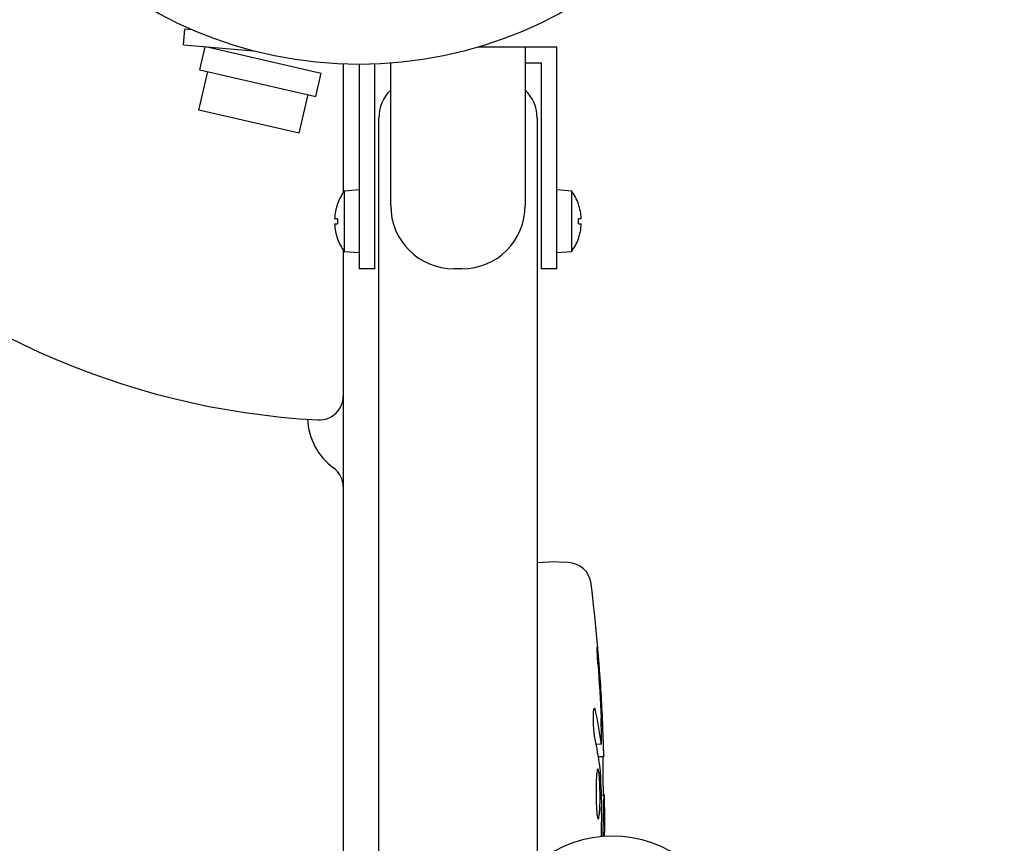
# Model space of a CAD drawing. Units: millimetres. Extents: x -4048 to 2347, y -3361 to 3487.
# Drawn here: x 722 to 847, y 1379 to 1483 of the extents above; entities that cross this region are included whole.
import ezdxf

# ---------------------------------------------------------------- set-up
doc = ezdxf.new("R2010")
doc.units = ezdxf.units.MM
doc.header["$LTSCALE"] = 20
doc.linetypes.add('HIDDEN', pattern=[9.525, 6.35, -3.175])
doc.layers.add('2d', color=230, linetype='Continuous')
doc.layers.add('EN-Safetyzone', color=93, linetype='HIDDEN')

msp = doc.modelspace()

# ---------------------------------------------------------------- linework, layer by layer
at = {"layer": '2d'}
for p, q in [((742.93, 1479.65, 27.95), (743.1, 1481.65, 27.95)), ((743.97, 1481.57, 27.95), (743.1, 1481.65, 27.95)), ((742.93, 1479.65, 27.95), (751.78, 1478.88, 27.95)), ((745, 1476.52, 27.95), (745.67, 1479.41, 27.95)), ((745.91, 1479.39, 27.95), (760.29, 1476.07, 27.95)), ((790.09, 1479.38, 27.95), (780.2, 1479.38, 27.95)), ((786.09, 1479.38, 27.95), (786.09, 1459.38, 27.95)), ((790.09, 1451.38, 27.95), (790.09, 1479.38, 27.95)), ((744.85, 1471.43, 27.95), (745.98, 1476.3, 27.95)), ((745, 1476.52, 27.95), (759.62, 1473.15, 27.95)), ((763.09, 1477.22, 27.95), (763.09, 1461, 27.95)), ((765.09, 1477.18, 27.95), (765.09, 1451.38, 27.95)), ((767.09, 1451.38, 27.95), (767.09, 1477.22, 27.95)), ((769.09, 1459.38, 27.95), (769.09, 1477.33, 27.95)), ((786.09, 1477.38, 27.95), (788.09, 1477.38, 27.95)), ((788.09, 1477.38, 27.95), (788.09, 1451.38, 27.95)), ((759.62, 1473.15, 27.95), (760.29, 1476.07, 27.95)), ((757.52, 1468.5, 27.95), (758.65, 1473.37, 27.95)), ((757.52, 1468.5, 27.95), (744.85, 1471.43, 27.95)), ((767.59, 824.89, 27.95), (767.59, 1470.38, 27.95)), ((787.59, 1470.38, 27.95), (787.59, 824.89, 27.95)), ((763.24, 1461.22, 27.95), (765.09, 1461.38, 27.95)), ((790.09, 1461.38, 27.95), (791.94, 1461.22, 27.95)), ((763.24, 1453.54, 27.95), (763.24, 1461.22, 27.95)), ((791.94, 1461.22, 27.95), (791.94, 1453.54, 27.95)), ((762.38, 1459.57, 27.95), (762.37, 1459.58, 27.95)), ((792.81, 1459.58, 27.95), (792.8, 1459.57, 27.95)), ((762.38, 1457.71, 27.95), (762.01, 1457.71, 27.95)), ((793.17, 1457.71, 27.95), (792.8, 1457.71, 27.95)), ((762.01, 1457.05, 27.95), (762.38, 1457.05, 27.95)), ((792.8, 1457.05, 27.95), (793.17, 1457.05, 27.95)), ((762.37, 1455.18, 27.95), (762.38, 1455.19, 27.95)), ((792.8, 1455.19, 27.95), (792.81, 1455.18, 27.95)), ((763.09, 1453.76, 27.95), (763.09, 841.51, 27.95)), ((765.09, 1453.38, 27.95), (763.24, 1453.54, 27.95)), ((791.94, 1453.54, 27.95), (790.09, 1453.38, 27.95)), ((767.09, 1451.38, 27.95), (765.09, 1451.38, 27.95)), ((778.09, 1451.38, 27.95), (777.09, 1451.38, 27.95)), ((790.09, 1451.38, 27.95), (788.09, 1451.38, 27.95)), ((787.59, 1414.33, 27.95), (789.09, 1414.38, 27.95)), ((791.53, 1414.29, 27.95), (789.09, 1414.38, 27.95)), ((795.03, 1391.4, 27.95), (795.67, 1391.38, 27.95)), ((795.67, 1391.38, 27.95), (795.67, 1391.38, 27.95)), ((795.32, 1389.84, 27.95), (796, 1389.82, 27.95)), ((795.68, 1384.92, 27.95), (796.08, 1384.93, 27.95)), ((796.09, 1383.38, 27.95), (796.09, 1380.25, 27.95))]:
    msp.add_line(p, q, dxfattribs=at)
msp.add_circle((765.09, 1530.18, 27.95), 53, dxfattribs=at)
for centre, radius, start, end in [((765.09, 1530.18, 27.95), 98, 183.017, 266.983), ((772.59, 1470.38, 27.95), 5, 134.427, 180), ((782.59, 1470.38, 27.95), 5, 0, 45.573), ((768.49, 1457.38, 27.95), 6.5, 143.8044, 160.2168), ((786.69, 1457.38, 27.95), 6.5, 19.7832, 36.1956), ((768.49, 1457.38, 27.95), 6.49, 160.2483, 177.0861), ((777.09, 1459.38, 27.95), 8, 180, 270), ((778.09, 1459.38, 27.95), 8, 270, 0), ((786.69, 1457.38, 27.95), 6.49, 2.9139, 19.7517), ((768.49, 1457.38, 27.95), 6.49, 182.9139, 199.7517), ((786.69, 1457.38, 27.95), 6.49, 340.2483, 357.0861), ((768.49, 1457.38, 27.95), 6.5, 199.7832, 216.1956), ((786.69, 1457.38, 27.95), 6.5, 323.8044, 340.2168), ((760.09, 1435.31, 27.95), 3, 266.983, 0), ((766.59, 1432.72, 27.95), 8, 182.3544, 233.7785), ((760.09, 1423.85, 27.95), 3, 360, 53.7785), ((791.43, 1411.3, 27.95), 3, 6.8064, 88), ((557.54, 1383.38, 27.95), 238.55, 1.5469, 6.8064), ((557.54, 1383.38, 27.95), 238.55, 360, 0.3736), ((797.09, 1364.77, 27.95), 15, 50.7035, 129.2965)]:
    msp.add_arc(centre, radius, start, end, dxfattribs=at)
for centre, major_axis, ratio, start_param, end_param in [((766.76, 1457.38, 27.95), (0, -5.98), 0.733219, -1.626003, -1.51559), ((788.42, 1457.38, 27.95), (0, 5.98), 0.733219, -1.626003, -1.51559), ((557.93, 1373.6, 27.95), (238.11, 9.42), 0.469984, 0.050953, 0.08068)]:
    msp.add_ellipse(centre, major_axis=major_axis, ratio=ratio, start_param=start_param, end_param=end_param, dxfattribs=at)
at = {"layer": '2d', "extrusion": (0, 0, -1)}
for centre, major_axis, ratio, start_param, end_param in [((558.19, 1386.31, 27.95), (232.1, -51.81), 0.987086, -0.287202, -0.257971), ((557.64, 1382.94, 27.95), (232.38, 53.85), 0.987978, 0.154765, 0.187622), ((557.88, 1392.09, 27.95), (238.16, -9.38), 0.462192, -0.117477, -0.0806), ((558.24, 1374.54, 27.95), (236.95, 18.88), 0.898331, 0.023222, 0.046995)]:
    msp.add_ellipse(centre, major_axis=major_axis, ratio=ratio, start_param=start_param, end_param=end_param, dxfattribs=at)
at = {"layer": '2d'}
for points, knots in [([(795.27, 1401.52, 27.95), (795.25, 1401.82, 27.95), (795.23, 1402.1, 27.95), (795.2, 1402.62, 27.95), (795.19, 1402.85, 27.95), (795.17, 1403.14, 27.95), (795.17, 1403.22, 27.95), (795.16, 1403.37, 27.95), (795.16, 1403.44, 27.95), (795.16, 1403.54, 27.95), (795.16, 1403.58, 27.95), (795.16, 1403.63, 27.95), (795.17, 1403.64, 27.95), (795.17, 1403.64, 27.95), (795.17, 1403.64, 27.95), (795.18, 1403.62, 27.95), (795.19, 1403.55, 27.95), (795.2, 1403.49, 27.95), (795.22, 1403.34, 27.95), (795.23, 1403.24, 27.95), (795.25, 1403.03, 27.95), (795.26, 1402.9, 27.95), (795.29, 1402.63, 27.95), (795.3, 1402.48, 27.95), (795.33, 1402.16, 27.95), (795.34, 1402, 27.95), (795.37, 1401.65, 27.95), (795.39, 1401.47, 27.95), (795.41, 1401.12, 27.95), (795.43, 1400.93, 27.95), (795.44, 1400.75, 27.95)], [0.000803216, 0.000803216, 0.000803216, 0.000803216, 0.001686401, 0.001686401, 0.002569586, 0.002569586, 0.003011178, 0.003011178, 0.00345277, 0.00345277, 0.003894363, 0.003894363, 0.004335955, 0.004335955, 0.004335955, 0.004873631, 0.004873631, 0.005411306, 0.005411306, 0.005948982, 0.005948982, 0.006486658, 0.006486658, 0.007024333, 0.007024333, 0.007562009, 0.007562009, 0.008099685, 0.008099685, 0.00863736, 0.00863736, 0.00863736, 0.00863736]), ([(794.9, 1392.01, 27.95), (794.89, 1392.06, 27.95), (794.88, 1392.13, 27.95), (794.86, 1392.27, 27.95), (794.84, 1392.34, 27.95), (794.82, 1392.51, 27.95), (794.81, 1392.6, 27.95), (794.79, 1392.79, 27.95), (794.78, 1392.89, 27.95), (794.77, 1393.1, 27.95), (794.76, 1393.21, 27.95), (794.74, 1393.43, 27.95), (794.74, 1393.55, 27.95), (794.72, 1393.77, 27.95), (794.72, 1393.89, 27.95), (794.71, 1394.12, 27.95), (794.71, 1394.23, 27.95), (794.7, 1394.57, 27.95), (794.7, 1394.78, 27.95), (794.7, 1395.17, 27.95), (794.71, 1395.34, 27.95), (794.73, 1395.62, 27.95), (794.74, 1395.73, 27.95), (794.78, 1395.88, 27.95), (794.8, 1395.92, 27.95), (794.82, 1395.92, 27.95), (794.83, 1395.92, 27.95), (794.85, 1395.9, 27.95), (794.88, 1395.82, 27.95), (794.9, 1395.76, 27.95), (794.91, 1395.68, 27.95)], [0.000504699, 0.000504699, 0.000504699, 0.000504699, 0.000848397, 0.000848397, 0.001192095, 0.001192095, 0.001535792, 0.001535792, 0.00187949, 0.00187949, 0.002223188, 0.002223188, 0.002566885, 0.002566885, 0.002910583, 0.002910583, 0.003254281, 0.003254281, 0.003941676, 0.003941676, 0.004629072, 0.004629072, 0.005316467, 0.005316467, 0.006003862, 0.006003862, 0.006003862, 0.006502526, 0.006502526, 0.00700119, 0.00700119, 0.00700119, 0.00700119]), ([(795.72, 1391.98, 27.95), (795.72, 1392.35, 27.95), (795.72, 1392.76, 27.95), (795.7, 1393.45, 27.95), (795.69, 1393.68, 27.95), (795.68, 1394.17, 27.95), (795.67, 1394.41, 27.95), (795.66, 1394.67, 27.95)], [0.000012654, 0.000012654, 0.000012654, 0.000012654, 0.001527228, 0.001527228, 0.002284515, 0.002284515, 0.003041801, 0.003041801, 0.003041801, 0.003041801]), ([(795.86, 1393.02, 27.95), (795.87, 1392.82, 27.95), (795.88, 1392.62, 27.95), (795.89, 1392.23, 27.95), (795.9, 1392.03, 27.95), (795.92, 1391.64, 27.95), (795.92, 1391.46, 27.95), (795.94, 1391.1, 27.95), (795.94, 1390.94, 27.95), (795.96, 1390.64, 27.95), (795.96, 1390.5, 27.95), (795.97, 1390.26, 27.95), (795.98, 1390.16, 27.95), (795.99, 1389.99, 27.95), (795.99, 1389.93, 27.95), (796, 1389.84, 27.95), (796, 1389.82, 27.95), (796, 1389.82, 27.95)], [0.000001399, 0.000001399, 0.000001399, 0.000001399, 0.000597808, 0.000597808, 0.001194216, 0.001194216, 0.001790625, 0.001790625, 0.002387034, 0.002387034, 0.002983443, 0.002983443, 0.003579851, 0.003579851, 0.00417626, 0.00417626, 0.004772669, 0.004772669, 0.004772669, 0.004772669]), ([(795.62, 1391.61, 27.95), (795.63, 1391.51, 27.95), (795.65, 1391.44, 27.95), (795.67, 1391.37, 27.95), (795.68, 1391.37, 27.95), (795.71, 1391.47, 27.95), (795.72, 1391.68, 27.95), (795.72, 1391.98, 27.95)], [0.000008673, 0.000008673, 0.000008673, 0.000008673, 0.000638311, 0.000638311, 0.00126795, 0.00126795, 0.002527227, 0.002527227, 0.002527227, 0.002527227]), ([(796.02, 1384.93, 27.95), (796.01, 1384.93, 27.95), (796.01, 1384.95, 27.95), (796, 1385.01, 27.95), (796, 1385.06, 27.95), (795.99, 1385.18, 27.95), (795.98, 1385.25, 27.95), (795.97, 1385.43, 27.95), (795.97, 1385.53, 27.95), (795.96, 1385.76, 27.95), (795.96, 1385.88, 27.95), (795.95, 1386.15, 27.95), (795.94, 1386.29, 27.95), (795.93, 1386.73, 27.95), (795.92, 1387.06, 27.95), (795.92, 1387.53, 27.95), (795.91, 1387.7, 27.95), (795.91, 1388.01, 27.95), (795.91, 1388.16, 27.95), (795.91, 1388.46, 27.95), (795.91, 1388.6, 27.95), (795.91, 1388.87, 27.95), (795.91, 1388.99, 27.95), (795.91, 1389.22, 27.95), (795.91, 1389.32, 27.95), (795.91, 1389.5, 27.95), (795.91, 1389.57, 27.95), (795.92, 1389.7, 27.95), (795.92, 1389.74, 27.95), (795.93, 1389.81, 27.95), (795.93, 1389.82, 27.95), (795.94, 1389.82, 27.95)], [0.000000197, 0.000000197, 0.000000197, 0.000000197, 0.000478082, 0.000478082, 0.000955967, 0.000955967, 0.001433851, 0.001433851, 0.001911736, 0.001911736, 0.002389621, 0.002389621, 0.002867505, 0.002867505, 0.003823275, 0.003823275, 0.00430116, 0.00430116, 0.004779044, 0.004779044, 0.005256929, 0.005256929, 0.005734814, 0.005734814, 0.006212698, 0.006212698, 0.006690583, 0.006690583, 0.007168468, 0.007168468, 0.007646353, 0.007646353, 0.007646353, 0.007646353]), ([(795.51, 1383.38, 27.95), (795.52, 1383.62, 27.95), (795.53, 1383.87, 27.95), (795.54, 1384.28, 27.95), (795.54, 1384.42, 27.95), (795.54, 1384.69, 27.95), (795.54, 1384.83, 27.95), (795.54, 1385.26, 27.95), (795.53, 1385.54, 27.95), (795.52, 1385.96, 27.95), (795.52, 1386.09, 27.95), (795.51, 1386.35, 27.95), (795.5, 1386.49, 27.95), (795.48, 1386.86, 27.95), (795.47, 1387.09, 27.95), (795.43, 1387.5, 27.95), (795.42, 1387.67, 27.95), (795.38, 1387.89, 27.95), (795.37, 1387.95, 27.95), (795.35, 1388.06, 27.95), (795.34, 1388.11, 27.95), (795.31, 1388.22, 27.95), (795.28, 1388.26, 27.95), (795.26, 1388.26, 27.95), (795.25, 1388.26, 27.95), (795.24, 1388.25, 27.95), (795.22, 1388.22, 27.95), (795.2, 1388.19, 27.95), (795.17, 1388.08, 27.95), (795.15, 1387.97, 27.95), (795.11, 1387.68, 27.95), (795.1, 1387.5, 27.95), (795.08, 1387.2, 27.95), (795.07, 1387.09, 27.95), (795.06, 1386.86, 27.95), (795.05, 1386.74, 27.95), (795.04, 1386.37, 27.95), (795.03, 1386.1, 27.95), (795.03, 1385.69, 27.95), (795.03, 1385.55, 27.95), (795.03, 1385.27, 27.95), (795.03, 1385.12, 27.95), (795.03, 1384.7, 27.95), (795.04, 1384.42, 27.95), (795.05, 1383.88, 27.95), (795.07, 1383.62, 27.95), (795.08, 1383.38, 27.95)], [0.00000024, 0.00000024, 0.00000024, 0.00000024, 0.00084465, 0.00084465, 0.00126686, 0.00126686, 0.00168907, 0.00168907, 0.00253349, 0.00253349, 0.0029557, 0.0029557, 0.00337791, 0.00337791, 0.00422233, 0.00422233, 0.00506674, 0.00506674, 0.00548895, 0.00548895, 0.00591116, 0.00591116, 0.00675558, 0.00675558, 0.00675558, 0.00717871, 0.00717871, 0.00760184, 0.00760184, 0.00844811, 0.00844811, 0.00929437, 0.00929437, 0.0097175, 0.0097175, 0.01014064, 0.01014064, 0.0109869, 0.0109869, 0.01141003, 0.01141003, 0.01183316, 0.01183316, 0.01267943, 0.01267943, 0.01352569, 0.01352569, 0.01352569, 0.01352569]), ([(796.04, 1384.93, 27.95), (796.03, 1384.93, 27.95), (796.02, 1384.9, 27.95), (796.01, 1384.76, 27.95), (796, 1384.66, 27.95), (795.99, 1384.39, 27.95), (795.98, 1384.23, 27.95), (795.97, 1383.84, 27.95), (795.96, 1383.62, 27.95), (795.95, 1383.38, 27.95)], [0.000000197, 0.000000197, 0.000000197, 0.000000197, 0.000938699, 0.000938699, 0.0018772, 0.0018772, 0.002815702, 0.002815702, 0.003754204, 0.003754204, 0.003754204, 0.003754204]), ([(795.08, 1383.38, 27.95), (795.09, 1383.16, 27.95), (795.11, 1382.96, 27.95), (795.14, 1382.6, 27.95), (795.16, 1382.45, 27.95), (795.19, 1382.26, 27.95), (795.2, 1382.21, 27.95), (795.22, 1382.11, 27.95), (795.24, 1382.07, 27.95), (795.27, 1381.97, 27.95), (795.29, 1381.94, 27.95), (795.31, 1381.94, 27.95), (795.33, 1381.94, 27.95), (795.35, 1381.98, 27.95), (795.39, 1382.11, 27.95), (795.41, 1382.2, 27.95), (795.44, 1382.45, 27.95), (795.46, 1382.6, 27.95), (795.49, 1382.96, 27.95), (795.5, 1383.16, 27.95), (795.51, 1383.38, 27.95)], [0.000000236, 0.000000236, 0.000000236, 0.000000236, 0.000786268, 0.000786268, 0.0015723, 0.0015723, 0.001965316, 0.001965316, 0.002358332, 0.002358332, 0.003144365, 0.003144365, 0.003144365, 0.003924783, 0.003924783, 0.004705201, 0.004705201, 0.005485619, 0.005485619, 0.006266036, 0.006266036, 0.006266036, 0.006266036]), ([(795.72, 1382.62, 27.95), (795.73, 1382.74, 27.95), (795.73, 1382.87, 27.95), (795.73, 1383.13, 27.95), (795.73, 1383.26, 27.95), (795.72, 1383.38, 27.95)], [0.0000052657, 0.0000052657, 0.0000052657, 0.0000052657, 0.0003919825, 0.0003919825, 0.0007786993, 0.0007786993, 0.0007786993, 0.0007786993]), ([(796.07, 1379.73, 27.95), (796.07, 1379.74, 27.95), (796.07, 1379.74, 27.95), (796.08, 1379.85, 27.95), (796.08, 1379.95, 27.95), (796.08, 1380.1, 27.95), (796.08, 1380.15, 27.95), (796.09, 1380.23, 27.95), (796.09, 1380.25, 27.95), (796.09, 1380.25, 27.95)], [0.007546165, 0.007546165, 0.007546165, 0.007546165, 0.00757096, 0.00757096, 0.008153326, 0.008153326, 0.008735693, 0.008735693, 0.009318059, 0.009318059, 0.009318059, 0.009318059])]:
    msp.add_open_spline(points, degree=3, knots=knots, dxfattribs=at)
for points in [[(795.52, 1388.48, 27.95), (795.51, 1388.58, 27.95), (795.51, 1388.66, 27.95), (795.5, 1388.71, 27.95)], [(795.72, 1383.38, 27.95), (795.72, 1383.39, 27.95), (795.72, 1383.4, 27.95), (795.72, 1383.41, 27.95)], [(795.95, 1383.38, 27.95), (795.94, 1383.05, 27.95), (795.93, 1382.68, 27.95), (795.93, 1382.28, 27.95)]]:
    msp.add_open_spline(points, degree=3, dxfattribs=at)
for points, weights in [([(795.72, 1382.62, 27.95), (795.7, 1381.65, 27.95), (795.68, 1380.67, 27.95), (795.66, 1379.7, 27.95)], [1, 0.999996255824, 0.999994544129, 0.999994864914]), ([(795.93, 1382.28, 27.95), (795.91, 1381.43, 27.95), (795.9, 1380.57, 27.95), (795.89, 1379.72, 27.95)], [1, 0.999995662494, 0.99999300831, 0.99999203745]), ([(796.09, 1380.25, 27.95), (796.09, 1380.25, 27.95), (796.09, 1380.25, 27.95), (796.09, 1380.25, 27.95)], [1, 0.999979602284, 0.99996053438, 0.999942796288])]:
    msp.add_rational_spline(points, weights, degree=3, dxfattribs=at)
at = {"layer": 'EN-Safetyzone', "flags": 128}
msp.add_lwpolyline([(-546.24, 2981.59, 0.135727), (-1295.41, 3360.66, 0.101028), (-1912.72, 3486.68, 0.032675), (-2424.46, 3453.2, 0.33377), (-3776.21, 2129.43, 0.325191), (-3575.29, -110.43, 0.096183), (-3154.65, -525.82, 0.37231), (-2156.9, -1562.38, 0.045783), (-2056.47, -1827.39, 0.024277), (-1957.01, -2069.81, 0.112622), (-1611.93, -2669.33, 0.018897), (-1533.33, -2756.16, 0.036664), (-1370.31, -2913.08, 0.337853), (495.36, -3153.25), (1076.07, -2817.98, 0.371827), (2311.38, -646.88, 0.043265), (2267.97, -382.54, 0.125273), (2267.97, 382.54, 0.125273), (2267.97, 1147.63, 0.569013), (382.54, 3033.06, 0.153489), (-546.24, 2981.59)], format="xyb", dxfattribs=at)

doc.saveas('drawing.dxf')
